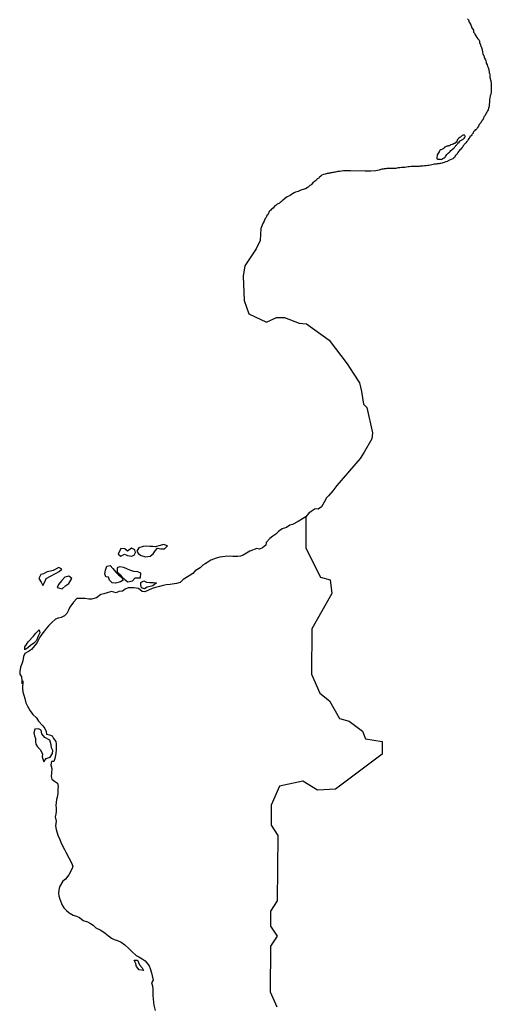
# Model space of a CAD drawing. Units: metres. Extents: x 353640 to 909649, y -1497707 to -573901.
# Drawn here: x 615999 to 639454, y -704915 to -655905 of the extents above; entities that cross this region are included whole.
import ezdxf

# ---------------------------------------------------------------- set-up
doc = ezdxf.new("R2010")
doc.units = ezdxf.units.M

msp = doc.modelspace()

# ---------------------------------------------------------------- linework, layer by layer
at = {"layer": '0VEG'}
for p, q in [((633182.31, -663448.25), (632456, -663427.56)), ((627965, -666899.44), (627756.88, -667312.13))]:
    msp.add_line(p, q, dxfattribs=at)
for points in [[(638273.19, -655856.88), (638316.13, -655913.88), (638358.5, -656021.13), (638444.13, -656153.94), (638485.94, -656305.13), (638565.5, -656425.31), (638576.81, -656525.94), (638613.56, -656576.56), (638650.06, -656652.31), (638692.94, -656715.63), (638741.88, -656791.5), (638784.69, -656861.06), (638840.25, -656905.63), (638852.38, -656930.94), (638870.56, -656975.06), (638876.06, -657037.94), (638924.44, -657157.75), (638942.25, -657233.31), (638960.56, -657264.94), (638966.44, -657296.38), (638978.38, -657340.5), (638996.06, -657422.31), (639013.81, -657504.13), (639031.38, -657598.56), (639049.5, -657649), (639086.44, -657687.06), (639104.25, -657762.63), (639122.31, -657813.06), (639158.56, -657907.69), (639176.75, -657951.81), (639194.63, -658021.13), (639206.5, -658071.44), (639249.06, -658159.88), (639260.94, -658210.25), (639303.63, -658286.06), (639321.75, -658336.5), (639333.19, -658418.25), (639344.81, -658493.75), (639356.81, -658531.56), (639368.75, -658575.63), (639380.31, -658651.13), (639384.94, -658783.06), (639432.94, -658940.56), (639449.75, -659097.75), (639454.44, -659229.69), (639453.25, -659330.13), (639452.13, -659424.31), (639445.44, -659461.88), (639444.94, -659505.88), (639437.88, -659574.88), (639424.81, -659624.94), (639405.25, -659700.06), (639385.31, -659800.31), (639371.75, -659894.38), (639364.13, -660013.56), (639356.56, -660126.5), (639349.19, -660220.63), (639336.19, -660264.44), (639316.88, -660314.44), (639297.31, -660389.56), (639259.31, -660439.38), (639239.75, -660514.5), (639201.88, -660558.06), (639182.75, -660595.5), (639163.69, -660626.69), (639144.44, -660670.44), (639119.13, -660701.56), (639087.56, -660738.88), (639068.13, -660801.44), (639048.81, -660851.44), (639029.69, -660888.94), (638998.31, -660907.38), (638979.13, -660951.13), (638947.5, -660988.44), (638934.5, -661032.25), (638896.63, -661075.81), (638858.63, -661125.56), (638820.19, -661213.06), (638769.69, -661269), (638731.5, -661337.63), (638693.56, -661381.19), (638649.81, -661393.25), (638611.94, -661436.75), (638574, -661480.31), (638554.81, -661524.06), (638548.19, -661555.38), (638504.06, -661598.81), (638484.81, -661642.56), (638447, -661679.81), (638403, -661710.69), (638390, -661760.81), (638339.38, -661823), (638301.44, -661866.56), (638263.25, -661935.19), (638231.69, -661972.5), (638193.44, -662041.13), (638143.19, -662078.25), (638105.38, -662115.5), (638086.19, -662152.94), (638048.38, -662190.19), (638035.38, -662234), (637984.94, -662283.69), (637940.56, -662345.94), (637896.44, -662389.44), (637858.56, -662432.94), (637820.75, -662470.19)], [(638141.63, -661682.63), (638123.25, -661657.31), (638085.88, -661656.88), (638048.5, -661656.44), (637998.5, -661668.44), (637979.44, -661699.63), (637929, -661749.31), (637885.25, -661761.38), (637847.44, -661798.63), (637803.25, -661842.06), (637771.75, -661873.13), (637752.56, -661916.88), (637733.31, -661960.56), (637701.56, -662010.44), (637676.56, -662016.44), (637657.38, -662060.19), (637607.44, -662065.94), (637557.25, -662096.75), (637500.94, -662114.94), (637419.75, -662132.88), (637381.81, -662176.38), (637331.94, -662175.81), (637288.13, -662194.19), (637238.13, -662206.13), (637181.75, -662230.63), (637131.69, -662248.94), (637118.81, -662286.44), (637087.5, -662298.63), (637056, -662329.69), (637012.19, -662341.75), (636987, -662366.56), (636949.44, -662378.69), (636893, -662409.44), (636873.94, -662440.63), (636854.75, -662484.38), (636835.44, -662534.38), (636803.75, -662578), (636765.81, -662627.81), (636758.88, -662684.25), (636745.75, -662740.63), (636745.06, -662797.13), (636744.81, -662822.25), (636775.69, -662841.44), (636837.88, -662854.69), (636881.44, -662855.19), (636918.88, -662855.56), (636962.44, -662856.06), (637000, -662843.94), (637050.19, -662813.13), (637106.69, -662782.38), (637156.88, -662751.56), (637176, -662714.06), (637213.94, -662670.56), (637245.69, -662620.69), (637283.5, -662583.44), (637333.88, -662540.06), (637378, -662496.56), (637415.81, -662459.31), (637447.44, -662422), (637485.25, -662384.75), (637523.13, -662347.5), (637585.94, -662304.25), (637617.5, -662266.94), (637636.69, -662229.5), (637668.13, -662204.75), (637693.38, -662173.63), (637724.94, -662142.56), (637744, -662111.44), (637769.19, -662086.56), (637794.63, -662042.94), (637851.31, -661993.31), (637882.94, -661956), (637908.06, -661937.44), (637933.19, -661918.88), (637964.56, -661900.38), (637989.63, -661888.13), (638014.81, -661869.56), (638058.56, -661857.5), (638090.06, -661826.5), (638115.25, -661807.94), (638128.25, -661764.13), (638147.25, -661732.94), (638147.75, -661695.25), (638141.63, -661682.63)], [(637820.75, -662470.19), (637782.75, -662520), (637738.06, -662607.38), (637693.94, -662650.88), (637656.13, -662688.13), (637617.81, -662763), (637580, -662800.25), (637535.94, -662837.44), (637370.63, -662900.88), (637254, -662966.13), (637185.25, -662984.19), (637141.44, -663002.5)], [(637141.44, -663002.5), (637110.06, -663021), (637047.63, -663032.88), (637010.06, -663045), (636941.38, -663056.75), (636897.63, -663068.81), (636847.69, -663074.56), (636766.56, -663086.19), (636716.63, -663091.94), (636629.25, -663103.5), (636566.81, -663115.31), (636491.81, -663133.31), (636435.63, -663145.25), (636348.25, -663156.81), (636298.25, -663168.81), (636210.94, -663174.13), (636129.81, -663185.75), (636048.75, -663191.13), (635998.81, -663196.81), (635911.5, -663202.13), (635861.63, -663207.81), (635768.06, -663213.06), (635712, -663212.44), (635637.13, -663217.81), (635593.5, -663217.38), (635506.31, -663216.38), (635462.69, -663215.88), (635375.38, -663221.13), (635325.44, -663233.13), (635238, -663244.69), (635156.88, -663256.38), (635094.5, -663261.94), (634994.75, -663267.06), (634901.19, -663272.31), (634820.06, -663283.94), (634751.38, -663295.75), (634713.88, -663307.88), (634663.94, -663313.56), (634601.63, -663312.88), (634564.25, -663312.44), (634483.25, -663311.5), (634427.19, -663310.88), (634377.31, -663310.31), (634339.94, -663309.88), (634296.31, -663309.44), (634258.88, -663315.25), (634215.13, -663327.31), (634127.81, -663332.63), (634084.13, -663338.38), (634009.25, -663350.13), (633965.44, -663362.19), (633915.38, -663380.44), (633877.81, -663398.88), (633710.56, -663428.75)], [(632456, -663427.56), (632226.13, -663430.38), (632107.69, -663435.31), (632007.88, -663440.5), (631901.75, -663458.13), (631820.63, -663469.75), (631776.88, -663481.81), (631708.19, -663493.63), (631670.69, -663499.44), (631620.69, -663511.44), (631552.06, -663516.94), (631508.38, -663522.75), (631470.88, -663534.88), (631433.38, -663540.75), (631371, -663546.31), (631333.5, -663558.44), (631283.63, -663564.13), (631189.69, -663600.75), (631102.31, -663612.31), (631027.06, -663649.13), (630976.75, -663692.56), (630901.19, -663754.44), (630869.63, -663791.75), (630800.69, -663822.38), (630756.19, -663897.25), (630655.81, -663952.63), (630573.88, -664033.31), (630491.81, -664120.31), (630435.19, -664163.63), (630340.81, -664237.88), (630290.63, -664268.69), (630208.88, -664330.56), (630140.13, -664348.63), (629973.81, -664396.94)], [(633710.56, -663428.75), (633460.19, -663450.69), (633182.31, -663448.25)], [(629973.81, -664396.94), (629846, -664452.06), (629714.63, -664494.5), (629651.88, -664531.44), (629570.38, -664574.5), (629520.06, -664611.56), (629451.06, -664648.5), (629306.44, -664729.63), (629174.81, -664821.19), (629130.81, -664852.06), (629055.25, -664920.25), (629011.13, -664963.75), (628960.81, -665000.81), (628916.75, -665038), (628879.13, -665056.44), (628835.31, -665074.75), (628797.75, -665086.88), (628747.38, -665130.25), (628684.63, -665167.25), (628640.19, -665235.81), (628602.31, -665279.31), (628526.94, -665328.69), (628482.56, -665391), (628444.81, -665421.94), (628413.19, -665459.25), (628394.06, -665496.69), (628381.06, -665540.5), (628342.81, -665615.44), (628292.44, -665658.81), (628254, -665746.25), (628209.75, -665796), (628171.25, -665889.75), (628152, -665939.75), (628113.69, -666014.69), (628058.94, -666139.75)], [(628058.94, -666139.75), (627998.13, -666295.94), (627965, -666899.44)], [(627756.88, -667312.13), (627203.31, -668152.25), (627109.56, -668671.25), (627157.56, -669878), (627389.56, -670549.38), (628277.5, -670960.31), (628770.5, -670725.44), (629165.5, -670735.5), (629897.56, -671003.69), (630257.19, -671048.56), (631392.81, -671862.19), (632294.06, -673027.19), (632586, -673500.88), (632905.38, -673972.38), (633000.19, -674410.88), (633095.06, -675045.38), (633270.5, -675215.94), (633553.06, -676463.5), (633519.44, -676764.63), (633131.13, -677438.13), (632939.88, -677744.75), (631776.31, -679099.06), (631572.69, -679363.25), (631358, -679598.13), (631252.94, -679708.25), (631146.13, -679923.81), (631002.44, -680157.31), (630838.63, -680263.31), (630698.69, -680253.94), (630497.06, -680379.5), (630365.69, -680490.88), (630226.44, -680645.63)], [(630226.44, -680645.63), (630222.81, -682203.88), (630952.75, -683651.56), (631444.06, -683779.81), (631522.19, -684470.69), (630528.25, -686222.63), (630515.5, -688482.13), (630920.19, -689425.94), (631410.06, -689805.25), (631897.13, -690686.75), (632388.44, -690815.06), (633041.63, -691320.88), (633203.5, -691698.38), (634022.81, -691828.56), (634019.25, -692456.25), (631713.13, -694200.69), (630810.75, -694258.31), (630075.19, -693814.81), (628925.63, -694059.31), (628510.25, -694998.5), (628504.5, -696002.69), (628829.69, -696506.69), (628810.94, -699770.38), (628480.06, -700270.63), (628475.69, -701023.75), (628800.81, -701527.75), (628469.94, -702028), (628456.88, -704287.44), (628780.56, -705042.5)], [(630226.44, -680645.63), (630072.44, -680750.94), (629848.31, -680876.25), (629573.88, -681025.94), (629433.31, -681071.88), (629261.88, -681185.25), (629050.94, -681252.94), (628871.81, -681383.75), (628737.63, -681515.19), (628587.19, -681605.63)], [(628587.19, -681605.63), (628432.5, -681722.38), (628255, -681926.13), (628248.38, -682059.25), (628079.25, -682185.19), (627928.38, -682253.63), (627786.13, -682226.63), (627444.38, -682362.94), (627116.94, -682552.19), (626981.13, -682615.81), (626841, -682621.5), (626593.38, -682620.81), (626435.94, -682611.25), (626215.63, -682628.5), (625947.63, -682662.75), (625769.56, -682705.69), (625498.19, -682805.19), (625357, -682898.88), (625225.81, -682992.63), (625100.06, -683051.31), (624975.94, -683182.88), (624728.94, -683335.5), (624617.31, -683464.75), (624430.75, -683590.44), (624133.38, -683775.06), (623974, -683921.25), (623795.81, -683971.75), (623477.63, -684017.88), (623287.25, -684043.06), (623136.88, -684071.25), (622956.31, -684111.63), (622747.94, -684171.75), (622587.31, -684222.44), (622401.19, -684305.5), (622227.69, -684381.13), (622087.75, -684371.81), (621902, -684223.63), (621682.38, -684180.56), (621527.38, -684178.56), (621392.31, -684176.88), (621248.81, -684255.38), (621112.56, -684354.13), (620937.38, -684359.44), (620796.5, -684427.94), (620559.63, -684367.06), (620353.63, -684439.81), (620185.5, -684487.88), (620027.5, -684523.5), (619822.94, -684686.75), (619564.5, -684751.25), (619429.5, -684746.94), (619254.81, -684717.06), (618982.06, -684723.56), (618832.19, -684709.06), (618672.25, -684903), (618494.25, -685141.94), (618427.44, -685291.81), (618342.94, -685454.06), (618231.31, -685583.25), (618057.75, -685661.38), (617912.25, -685699.75), (617771.69, -685738.13), (617597.06, -685906.69), (617450.19, -686058.06), (617326, -686189.63), (617224.25, -686329), (617102.25, -686488.25), (617005.44, -686632.75), (616867, -686912.38), (616735, -687071.44), (616590.25, -687253), (616444, -687346.56), (616260.19, -687447.19), (616180.69, -687607), (616153, -687825.25), (616101.25, -687970.31), (616039.25, -688132.81), (615999, -688355.88), (616012.5, -688481.69), (616088.5, -688608.31), (616101.25, -688789.38), (616099.31, -688947.69), (616159.25, -688806.38)], [(622489.31, -682608), (622630.81, -682494.25), (622732.69, -682342.31), (622854.31, -682213.19), (623016.5, -682240.44), (623194.06, -682242.69), (623345.94, -682091.38), (623156.69, -682026.13), (622980.94, -682084.19), (622740.19, -682136.38), (622612.63, -682134.69), (622472.56, -682132.88), (622282.69, -682117.88), (622142.5, -682131.13), (621921.56, -682196.13), (621827.13, -682353.19), (621900.5, -682492.38), (622042.13, -682569.56), (622251.44, -682635.13), (622489.31, -682608)], [(620894.75, -682514.56), (621031.19, -682606.75), (621215, -682506.06), (621361.81, -682570.81), (621566.44, -682608.63), (621694.56, -682560.06), (621766.25, -682422.75), (621720.25, -682296.56), (621558.69, -682216.56), (621361.94, -682352.25), (621228.19, -682247.44), (621035.88, -682222.38), (620894.75, -682514.56)], [(617776.69, -683474.31), (617968.06, -683371.25), (618099.5, -683257.38), (617948, -683169.94), (617666, -683322.06), (617535.56, -683355.56), (617370.06, -683388.63), (617183.81, -683486.69), (617050.88, -683515.13), (616955.94, -683712.44), (617058.69, -683902.19), (617156.75, -684064.25), (617259.5, -683844.5), (617316.06, -683714.56), (617525, -683604.19), (617776.69, -683474.31)], [(620463.88, -683808.06), (620423.13, -683661.75), (620280.88, -683639.81), (620225.19, -683485.81), (620264.94, -683300.44), (620334.94, -683100.31), (620500.25, -683079.81), (620626.19, -683214.63), (620773.94, -683402.5), (620919.94, -683535), (621070.88, -683662.63), (621136.69, -683809.19), (621008.06, -683892.94), (620762.19, -683960.13), (620592.38, -683935.38), (620463.88, -683808.06)], [(621682.25, -683369), (621522.69, -683329.25), (621358.44, -683259.25), (621184.38, -683176.63), (620969.75, -683136.13), (620844.06, -683189.81), (620839.13, -683390.75), (620985.19, -683513.25), (621081.19, -683640.13), (621229.69, -683770.19), (621383.31, -683887.75), (621611.56, -683835.44), (621745.94, -683683.88), (622013.5, -683689.88), (622018.94, -683446.19), (621879.63, -683386.63), (621682.25, -683369)], [(618438.5, -683970.31), (618584.13, -683718.38), (618440.38, -683608.5), (618237.19, -683661.19), (618072.5, -683834.88), (617922.63, -684023.94), (617868.25, -684174), (618105.13, -684234.81), (618297.31, -684061.44), (618438.5, -683970.31)], [(622311.06, -683902.25), (622471, -683914.38), (622646, -683916.69), (622805.88, -683933.81), (622621.56, -684077.13), (622493.56, -684113.19), (622340.56, -684151.44), (622209.56, -684227.63), (622057.56, -684180.44), (622016.75, -684039.19), (622018.31, -683913.56), (622166.88, -683830.06), (622311.06, -683902.25)], [(616683.25, -686598.44), (616807.75, -686436.69), (616974.75, -686278.06), (617005.38, -686431.69), (616923.44, -686591.5), (616833.31, -686803.88), (616706.5, -686945.44), (616530.06, -687058.75), (616401.06, -687177.69), (616254.75, -687278.81), (616259.13, -687125.56), (616335.69, -686998.44), (616417.31, -686868.81), (616683.25, -686598.44)], [(616159.25, -688806.38), (616133.69, -689209.44), (616159.38, -689358), (616252.75, -689700.94), (616305.13, -689915.19), (616380.81, -690069.44), (616512.94, -690307.31), (616653.38, -690485.06), (616841.31, -690658.31), (616936.81, -690825.44), (617146.63, -691056.81), (617250.06, -691186.25), (617313.25, -691337.88), (617326.69, -691468.69), (617486.38, -691498.38), (617615.88, -691545.31), (617684.19, -691686.88), (617797.44, -691831.63), (617808.38, -691962.38), (617812.56, -692231.31), (617795.19, -692427.06), (617747.13, -692675.19), (617702.81, -692822.88), (617575.13, -692836.25), (617553.19, -692991.75), (617590.88, -693180.75), (617578, -693416.75), (617561.13, -693569.81), (617596.88, -693710.94), (617730.69, -693815.69), (617872.25, -693900.5), (617907.69, -694066.75), (617896.19, -694192.25), (617888.25, -694428.38), (617868.69, -694596.44), (617824.56, -694726.5), (617796.06, -695015.06), (617806.81, -695158.44), (617805, -695304.19), (617793.31, -695442.19), (617756.56, -695584.94), (617819.06, -695794.31), (617773.63, -696029.94), (617806.31, -696221.31), (617893, -696491.25), (618000.31, -696716.31), (618038.69, -696850), (618138.69, -697059.81), (618234.38, -697211.81), (618287.81, -697338.19), (618441.81, -697629.13), (618593.56, -697902.5), (618646.69, -698056.44), (618597.63, -698183.94), (618439, -698473.38), (618278.88, -698682.31), (618150.06, -698783.69), (617979.06, -699060.31), (617937, -699225.63), (617930.13, -699381.31), (617941, -699514.63), (617993.94, -699686.19), (618107.75, -699986.69), (618198.75, -700116), (618322.19, -700243.25), (618455.75, -700368.13), (618654.56, -700471.19), (618823.94, -700528.69), (618975.69, -700593.5), (619149.06, -700736.5), (619365.69, -700814.69), (619524.69, -700899.69), (619658.75, -700981.88), (619787.31, -701104.13), (620038.38, -701230.56), (620251.63, -701379.06), (620410.19, -701501.75), (620566.38, -701614.31), (620698, -701691.44), (620855, -701736.19), (621039, -701826.56), (621229.19, -701953.31)], [(617022.19, -692236.13), (617139.63, -692446.19), (617122.81, -692596.75), (617199.81, -692843.94), (617319.44, -692674.63), (617520.19, -692619.5), (617627.56, -692432.44), (617641.88, -692281.88), (617585.94, -692153), (617565.31, -691999.44), (617495.69, -691762.38), (617252.19, -691631.06), (617104.38, -691445.69), (617063.94, -691271.81), (616932.31, -691197.25), (616754.38, -691225.06), (616704.75, -691397.81), (616737.94, -691549), (616786.38, -691677.75), (616784.5, -691828.5), (616795.44, -691961.81), (616881.25, -692101.13), (617022.19, -692236.13)], [(621229.19, -701953.31), (621415.5, -702125.5), (621581.06, -702285.94), (621786.19, -702487.13), (621923, -702549.25), (622089.38, -702646.88), (622243.06, -702756.94), (622430.25, -702993.06), (622483.56, -703129.44), (622548.5, -703343.88), (622584.06, -703500.19), (622634, -703714.38), (622559.75, -703851.63), (622598.06, -703990.31), (622623.25, -704179.13), (622621.69, -704304.75), (622619.31, -704500.69), (622630.25, -704626.44), (622652.88, -704820.25), (622663.63, -704958.63), (622735.06, -705218.94)], [(621942.63, -703190.25), (621811.94, -703037.75), (621759.25, -702846.13), (621698.44, -702709.63), (621858.31, -702724.25), (621958.13, -702946.69), (622091.25, -703101.69), (622157.25, -703228.25), (621942.63, -703190.25)]]:
    msp.add_lwpolyline(points, dxfattribs=at)

doc.saveas('drawing.dxf')
